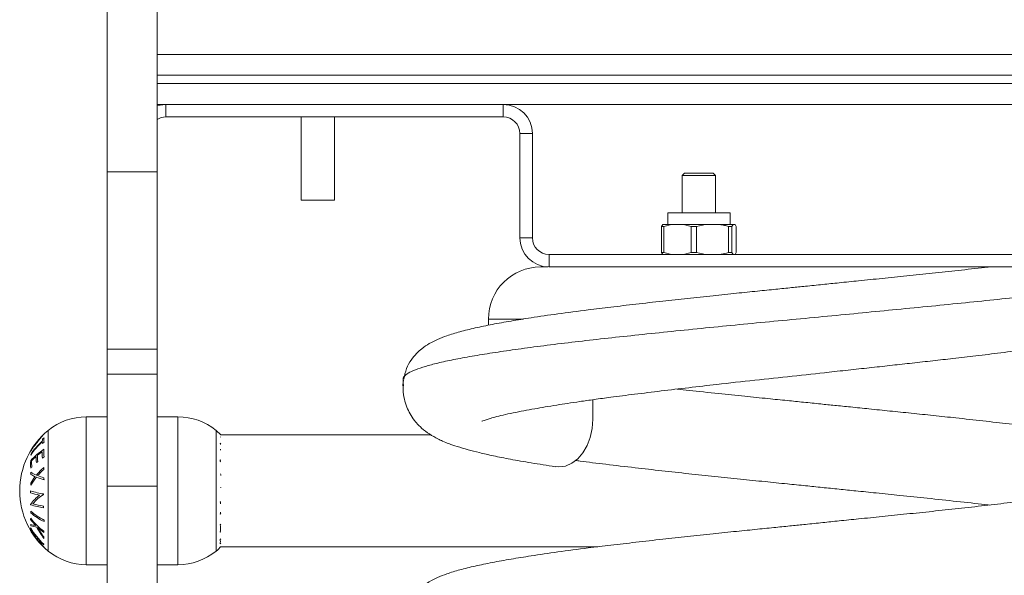
# Model space of a CAD drawing. Units: millimetres. Extents: x -994.95 to -989.54, y 3475.36 to 3484.23.
# Drawn here: x -990.46 to -990.23, y 3481.23 to 3481.36 of the extents above; entities that cross this region are included whole.
import ezdxf

# ---------------------------------------------------------------- set-up
doc = ezdxf.new("R2010")
doc.units = ezdxf.units.MM

# ---------------------------------------------------------------- blocks, each defined once
blk = doc.blocks.new('E046_B-B')
at = {"color": 7, "linetype": 'Continuous', "lineweight": 15}
for p, q in [((-985.5083809569724, 3475.755386943978), (-985.5083809569724, 3475.132063086193)), ((-985.496380962456, 3475.755386943978), (-985.496380962456, 3475.132063086193)), ((-985.496380962456, 3475.372687484186), (-985.1797884926445, 3475.372687484186)), ((-985.1797884926445, 3475.36068748967), (-985.496380962456, 3475.36068748967)), ((-985.4942884966977, 3475.36068748967), (-985.4942884966977, 3475.357687468689)), ((-985.4132884964592, 3475.357687468689), (-985.4132884964592, 3475.36068748967)), ((-985.4132884964592, 3475.357687468689), (-985.4942884966977, 3475.357687468689)), ((-985.4617884978898, 3475.357687468689), (-985.4617884978898, 3475.337687487763)), ((-985.4537884965785, 3475.337687487763), (-985.4537884965785, 3475.357687468689)), ((-985.4062884971745, 3475.353687490385), (-985.4092884958036, 3475.353687490385)), ((-985.4092884958036, 3475.328687484425), (-985.4092884958036, 3475.353687490385)), ((-985.4062884971745, 3475.328687484425), (-985.4062884971745, 3475.353687490385)), ((-985.5083809569724, 3475.344518716496), (-985.496380962456, 3475.344518716496)), ((-985.3697391487904, 3475.344187493485), (-985.3702884987242, 3475.343638117474)), ((-985.3702884987242, 3475.343638117474), (-985.3702884987242, 3475.334687466782)), ((-985.3622884974129, 3475.343638117474), (-985.3702884987242, 3475.343638117474)), ((-985.3628378473468, 3475.344187493485), (-985.3697391487904, 3475.344187493485)), ((-985.3622884974129, 3475.343638117474), (-985.3628378473468, 3475.344187493485)), ((-985.3622884974129, 3475.334687466782), (-985.3622884974129, 3475.343638117474)), ((-985.4617884978898, 3475.337687487763), (-985.4537884965785, 3475.337687487763)), ((-985.3737601414568, 3475.334687466782), (-985.3737601414568, 3475.33186208741)), ((-985.3588168546803, 3475.334687466782), (-985.3737601414568, 3475.334687466782)), ((-985.3588168546803, 3475.33186208741), (-985.3588168546803, 3475.334687466782)), ((-985.3749538921065, 3475.33186208741), (-985.3752536028869, 3475.331425602596)), ((-985.3747374229379, 3475.331425602596), (-985.3752536028869, 3475.331425602596)), ((-985.3752536028869, 3475.325123961132), (-985.3752536028869, 3475.331425602596)), ((-985.3576231058933, 3475.33186208741), (-985.3749538921065, 3475.33186208741)), ((-985.3747374229379, 3475.331425602596), (-985.3729096986599, 3475.33186208741)), ((-985.3747374229379, 3475.331425602596), (-985.3747374229379, 3475.325123961132)), ((-985.370010901267, 3475.33186208741), (-985.3681831807144, 3475.331425602596)), ((-985.3681831807144, 3475.325123961132), (-985.3681831807144, 3475.331425602596)), ((-985.3668470867224, 3475.331425602596), (-985.3681831807144, 3475.331425602596)), ((-985.3668470867224, 3475.331425602596), (-985.3647196535267, 3475.33186208741)), ((-985.3668470867224, 3475.331425602596), (-985.3668470867224, 3475.325123961132)), ((-985.359218075896, 3475.325123961132), (-985.359218075896, 3475.331425602596)), ((-985.3583981618531, 3475.331425602596), (-985.359218075896, 3475.331425602596)), ((-985.3583981618531, 3475.331425602596), (-985.3580984510727, 3475.33186208741)), ((-985.3583981618531, 3475.331425602596), (-985.3583981618531, 3475.325123961132)), ((-985.3576231058933, 3475.33186208741), (-985.3573233951129, 3475.331425602596)), ((-985.3573233951129, 3475.325123961132), (-985.3573233951129, 3475.331425602596)), ((-985.4092884958036, 3475.328687484425), (-985.4062884971745, 3475.328687484425)), ((-985.4022884965188, 3475.324687476319), (-985.4022884965188, 3475.32168748514)), ((-985.2772884965188, 3475.324687476319), (-985.4022884965188, 3475.324687476319)), ((-985.3749538921065, 3475.324687476319), (-985.3752536028869, 3475.325123961132)), ((-985.3747374229379, 3475.325123961132), (-985.3752536028869, 3475.325123961132)), ((-985.3747374229379, 3475.325123961132), (-985.3729096986599, 3475.324687476319)), ((-985.370010901267, 3475.324687476319), (-985.3681831807144, 3475.325123961132)), ((-985.3668470867224, 3475.325123961132), (-985.3681831807144, 3475.325123961132)), ((-985.3668470867224, 3475.325123961132), (-985.3647196535267, 3475.324687476319)), ((-985.3583981618531, 3475.325123961132), (-985.359218075896, 3475.325123961132)), ((-985.3583981618531, 3475.325123961132), (-985.3580984510727, 3475.324687476319)), ((-985.3576231058933, 3475.324687476319), (-985.3573233951129, 3475.325123961132)), ((-985.2772884965188, 3475.32168748514), (-985.4022884965188, 3475.32168748514)), ((-985.4168347120531, 3475.309187497061), (-985.4168346971519, 3475.307696874302)), ((-985.5083809569724, 3475.301970834892), (-985.496380962456, 3475.301970834892)), ((-985.5083809569724, 3475.295963968199), (-985.496380962456, 3475.295963968199)), ((-985.3917819522567, 3475.285187478226), (-985.3917819522567, 3475.289823765915)), ((-985.5083809569724, 3475.285719241064), (-985.5133809671051, 3475.285719241064)), ((-985.4913809672244, 3475.285719241064), (-985.496380962456, 3475.285719241064)), ((-985.4810794666655, 3475.281419242781), (-985.4822439030058, 3475.2824563636)), ((-985.4307045713313, 3475.281419242781), (-985.4810794666655, 3475.281419242781)), ((-985.5083809569724, 3475.269083972138), (-985.496380962456, 3475.269083972138)), ((-985.4810794666655, 3475.254519249361), (-985.3905878961332, 3475.254519249361)), ((-985.5133809671051, 3475.250219251078), (-985.5083809569724, 3475.250219251078)), ((-985.496380962456, 3475.250219251078), (-985.4913809672244, 3475.250219251078))]:
    blk.add_line(p, q, dxfattribs=at)
at = {"color": 8, "linetype": 'Continuous', "lineweight": 15}
for p, q in [((-985.1797884926445, 3475.367687488955), (-985.496380962456, 3475.367687488955)), ((-985.496380962456, 3475.365687484902), (-985.1797884926445, 3475.365687484902)), ((-985.5133809671051, 3475.250219251078), (-985.5133809671051, 3475.285719241064)), ((-985.4913809672244, 3475.285719241064), (-985.4913809672244, 3475.250219251078)), ((-985.5225180164225, 3475.253482128542), (-985.5225180164225, 3475.2824563636)), ((-985.4822439030058, 3475.2824563636), (-985.4822439030058, 3475.253482128542)), ((-985.4810794666655, 3475.27922793762), (-985.4812146052964, 3475.279402698439)), ((-985.4812473580487, 3475.275000895422), (-985.4810794666655, 3475.274915571373)), ((-985.4810794666655, 3475.275280351799), (-985.4812469706185, 3475.275365497034)), ((-985.4810794666655, 3475.265284474056), (-985.4812214300282, 3475.265326256912)), ((-985.4812127277501, 3475.26238473789), (-985.4810794666655, 3475.262497509878)), ((-985.4812174663193, 3475.258021081846), (-985.4810794666655, 3475.258110757035))]:
    blk.add_line(p, q, dxfattribs=at)
at = {"color": 7, "linetype": 'Continuous', "lineweight": 15, "flags": 128}
for points in [[(-985.4942884966977, 3475.36068748967), (-985.4956541285164, 3475.360552961987), (-985.496380962456, 3475.360367412728)], [(-985.4007559716947, 3475.273803616923), (-985.3999136835582, 3475.273687477272), (-985.3983266949899, 3475.273906405132), (-985.3968018032856, 3475.274562860888), (-985.3953948579974, 3475.275624002379), (-985.3941636793561, 3475.277055765551), (-985.3931509740896, 3475.27879753248), (-985.3924009427674, 3475.280786628884), (-985.3919368051238, 3475.28294336335), (-985.3917819522567, 3475.285187478226)]]:
    blk.add_lwpolyline(points, dxfattribs=at)
at = {"color": 7, "linetype": 'Continuous', "lineweight": 15}
for centre, radius, start, end in [((-985.4132884979301, 3475.353687479179), 0.007000000000000057, 0, 90), ((-985.49428849793, 3475.353687479179), 0.004000000000000025, 90, 121.5414938189599), ((-985.4132884979301, 3475.353687479179), 0.004, 0, 90), ((-985.4022884979299, 3475.32868747918), 0.007, 180, 270), ((-985.4022884979299, 3475.32868747918), 0.004, 180, 270), ((-985.4043346517378, 3475.309187476748), 0.01250000839246585, 89.99951148634226, 179.9889785973189), ((-985.5133809615813, 3475.271294515109), 0.0144247286192516, 90, 129.3036280902382), ((-985.4913809615814, 3475.271294515109), 0.0144247286192516, 50.69637190976178, 90), ((-985.5106589068494, 3475.267969243729), 0.01872205473210112, 129.3036280902382, 230.6963568850493), ((-985.4818475304489, 3475.281062133642), 0.00077530443543421, 22.45500699413773, 29.9851093649737), ((-985.5124228454188, 3475.266961133178), 0.0171978372024526, 132.0975767902793, 146.3288643882079), ((-985.512422696853, 3475.26715344421), 0.01719785937150079, 132.0976418680217, 146.3290194651007), ((-985.521347668406, 3475.279819411534), 0.002606346159344311, 182.1419027900465, 191.4652064563516), ((-985.5213557461348, 3475.279816979526), 0.00259815213192303, 168.481734900796, 177.8530079686755), ((-985.5118507376089, 3475.265955525118), 0.01798176509202087, 130.4052035748462, 132.0820300860496), ((-985.5118863656494, 3475.26703126627), 0.01792694363658986, 130.4028728789948, 132.0849620049923), ((-985.5210566460862, 3475.280164409996), 0.002503459266893063, 168.0507794695738, 191.898050323772), ((-985.4863796246611, 3475.278440610601), 0.005253859347690256, 6.494990732102353, 10.551556361204), ((-985.4818430391238, 3475.281183157667), 0.0007712305086604323, 330.6035786999557, 338.135681858905), ((-985.5236396015487, 3475.27659051105), 0.003097301545929763, 178.1901339622315, 181.7477038530443), ((-985.5154779902587, 3475.265172271113), 0.01508331514316669, 122.3299259485604, 138.2484588724762), ((-985.5172442437943, 3475.276004260467), 0.00787339792055182, 176.4957844807819, 187.457995926831), ((-985.514822316461, 3475.263937577802), 0.01622162540563468, 124.3511665503699, 129.3280175301807), ((-985.5167273962088, 3475.276849764578), 0.007264088360113894, 176.2088370215722, 188.1973974438323), ((-985.5165435397823, 3475.27711505141), 0.007046741600870638, 173.4619858291887, 188.4392071809785), ((-985.4863392687466, 3475.278460941313), 0.00521191206280979, 351.3285136355069, 354.4002275325731), ((-985.5179973693328, 3475.27441387749), 0.008770152992246974, 174.7505502892934, 186.6875269273486), ((-985.5178885814887, 3475.274681280175), 0.008638630573637677, 176.8059699985217, 186.7937103077302), ((-985.516241749945, 3475.26561148877), 0.01402635519065356, 130.8517254056526, 137.0828150782034), ((-985.5173869615255, 3475.275739897406), 0.008043885465277841, 176.5704528618432, 187.2993657584028), ((-985.5154751894925, 3475.263268384752), 0.01512985786760364, 129.2651799719079, 130.8215534987848), ((-985.5141513803553, 3475.261493199937), 0.01733373739714492, 122.6929928631562, 124.2914871425278), ((-985.4904793084152, 3475.275193006419), 0.009233949003730159, 358.8078834396296, 1.070350195829006), ((-985.5122127542109, 3475.27090183036), 0.01457404507017132, 174.0273435819825, 175.9311453001247), ((-985.5218498243282, 3475.279967872067), 0.009408739172248454, 238.612860073779, 245.9987970131714), ((-985.5170701915674, 3475.264919408863), 0.01283271787490329, 137.0727741577079, 138.6790209807461), ((-985.5217215468522, 3475.28045568307), 0.0094583753879043, 238.1857870172522, 247.223869772379), ((-985.5139449669712, 3475.26203582083), 0.01499678372971908, 129.8231418512661, 139.7037978583486), ((-985.5139017933568, 3475.261776056846), 0.01488631910302495, 130.6439707548524, 138.6755957467089), ((-985.5184094849642, 3475.288425467926), 0.01809453083212956, 248.3637625879851, 253.3566909525805), ((-985.5118522037064, 3475.272124471564), 0.01178399932206203, 173.0335810914756, 175.3910332900237), ((-985.493708479129, 3475.270392740589), 0.0126873936305571, 5.66399414814802, 7.561990939562616), ((-985.5152933050983, 3475.263217455391), 0.01320324833170067, 141.8541703582679, 150.1569930447754), ((-985.512136158555, 3475.270888919451), 0.01465098337567707, 184.310522884823, 186.2050308498165), ((-985.5152572903062, 3475.262946966237), 0.0130917731663991, 140.6558677160169, 150.9431406628588), ((-985.518511503629, 3475.28819275125), 0.01828565671323171, 247.9310099815788, 254.0365838775451), ((-985.5118397134834, 3475.272117311325), 0.01179717809950997, 185.0006655981716, 187.3297334373139), ((-985.5112425790019, 3475.266277451351), 0.01559389848771605, 173.956036146904, 175.5703018741447), ((-985.5201966334203, 3475.289323242292), 0.02281484479832015, 253.2024994539201, 258.8454169417423), ((-985.519002103252, 3475.259440918054), 0.009363720545536816, 126.7933172014763, 145.9148389756515), ((-985.5193723324469, 3475.292847418462), 0.02599683125184325, 253.5138698828405, 260.5655815286023), ((-985.5179887699951, 3475.258146738552), 0.01059899148886974, 122.2553243630444, 140.8220797727178), ((-985.5105717025115, 3475.265499425091), 0.01317251689182024, 172.5726450304622, 172.9766686805251), ((-985.494994395996, 3475.270541019897), 0.01398312819138706, 352.5843558363482, 352.9649578752665), ((-985.5120818480166, 3475.266163436866), 0.01474926510857387, 185.7389117638664, 186.1112552017173), ((-985.519367330794, 3475.289535253372), 0.02601091953924838, 253.5173151033094, 260.5667235311234), ((-985.5188355936837, 3475.292669871011), 0.02878668877410768, 255.1671625281792, 260.3140105601923), ((-985.4928787502843, 3475.263826240877), 0.01175343199472837, 4.994564339779229, 7.332294336287767), ((-985.5151399935751, 3475.262845580153), 0.0115611644894455, 179.0356862638525, 180.8425374174337), ((-985.5169599518381, 3475.273965904696), 0.01491100962030582, 229.216264832412, 243.9210727565091), ((-985.5169587967171, 3475.2743318757), 0.01491257052613846, 229.2175430307733, 243.9207878573162), ((-985.5110526680689, 3475.265546261958), 0.01268823024315454, 185.666070829318, 187.5639502144951), ((-985.4928776604925, 3475.263811043721), 0.01175180855055213, 353.02887911671, 355.3929417264928), ((-985.5203418105975, 3475.260573755404), 0.006441193342876708, 173.0147440465635, 175.4933311457387), ((-985.5148768975109, 3475.270135695348), 0.01494287345169697, 217.3029613924234, 224.6363929463363), ((-985.5232702381486, 3475.273806322547), 0.01434548471874678, 255.9771309079826, 261.0178742935818), ((-985.5202872794091, 3475.26058738379), 0.006496718297104711, 186.1769006156196, 189.3796933896869), ((-985.5141874017731, 3475.271013467639), 0.01583327631528274, 217.5807119413621, 233.6367067495395), ((-985.5142690782957, 3475.260745093467), 0.00924748695367448, 178.8071980258021, 181.0663522920411), ((-985.488218117669, 3475.258823388524), 0.007046475383037573, 353.4621650254841, 8.43995749311566), ((-985.5259553689139, 3475.258681585847), 0.0008655286545257502, 155.6440740294191, 162.1294090207228), ((-985.5111210137097, 3475.268346160327), 0.01826246162918163, 210.9747784984194, 218.1597737510729), ((-985.5111294509845, 3475.267878599438), 0.0182501429471766, 210.9788154672575, 218.1692520425574), ((-985.5259482573415, 3475.258760023708), 0.0008726117101513456, 198.3805617062843, 204.834972449078), ((-985.5110509274441, 3475.2684854265), 0.01831699023818585, 211.0472547453866, 226.7955349528421), ((-985.5110505533662, 3475.267841458084), 0.0183146828809128, 211.0554098576133, 226.8081254606629), ((-985.523206954018, 3475.27270061123), 0.01362659062895146, 255.1594301499894, 261.3529568673298), ((-985.5109723991345, 3475.266400928523), 0.01598279534268604, 206.6624654908068, 218.1144727584227), ((-985.5109596729194, 3475.266370661585), 0.01579445949340818, 207.2158436658689, 216.8263868087945), ((-985.5135519330477, 3475.271497445547), 0.01684382083294514, 227.1573049850376, 233.3361956992417), ((-985.518407282312, 3475.257475904665), 0.005227367724433658, 171.3360981587525, 174.3987075193723), ((-985.5248425113907, 3475.256835705837), 0.0006772407481131392, 160.4276356479866, 200.3442741554379), ((-985.5245478058603, 3475.256453557463), 0.0006641258702063796, 160.030947659739, 200.7705079864576), ((-985.5109856107738, 3475.268456244689), 0.01843705676144795, 219.6954821133675, 226.6805584024072), ((-985.5109846008272, 3475.267995271872), 0.01843620861679724, 219.7031255879004, 226.689607446626), ((-985.5229207362779, 3475.254756224918), 0.0007691764408239887, 150.5935069787343, 158.1457535796169), ((-985.5183784761728, 3475.257498244403), 0.005257694479577259, 186.4942125050835, 190.54779382963), ((-985.4837042749577, 3475.255774066824), 0.002502464772955472, 348.04631925838, 11.90250906050383), ((-985.522904096297, 3475.25488151637), 0.000786812434522914, 202.5174341930099, 209.9377256828182), ((-985.5133809615813, 3475.264643972348), 0.0144247286192516, 230.6963719097618, 270), ((-985.4913809615814, 3475.264643972348), 0.0144247286192516, 270, 309.3036280902381), ((-985.4941030163134, 3475.267969243729), 0.01872205473210113, 309.3036280902381, 314.5065349891556)]:
    blk.add_arc(centre, radius, start, end, dxfattribs=at)
at = {"color": 8, "linetype": 'Continuous', "lineweight": 15}
for centre, radius, start, end in [((-985.4903770898206, 3475.274085944015), 0.01690521572654396, 302.6849243520712, 303.3660167178847), ((-985.4929473091859, 3475.268992475136), 0.01803836064548467, 310.4008902546832, 311.141619218206), ((-985.4930396952702, 3475.27013045348), 0.01817738718159223, 310.4122344361267, 311.1454591235411)]:
    blk.add_arc(centre, radius, start, end, dxfattribs=at)
at = {"color": 7, "linetype": 'Continuous', "lineweight": 15}
for points, knots in [([(-985.3613455109544, 3475.33186208741), (-985.360952082415, 3475.331801350252), (-985.3602366951061, 3475.331690909378), (-985.3595342224494, 3475.331507945265), (-985.359218075896, 3475.331425602596)], [0, 0, 0, 0, 0.5499518019131374, 0.9999999999999999, 0.9999999999999999, 0.9999999999999999, 0.9999999999999999]), ([(-985.3613455109544, 3475.324687476319), (-985.3607791280638, 3475.324780345874), (-985.360064536133, 3475.324897517202), (-985.35936347798, 3475.325085063358), (-985.359218075896, 3475.325123961132)], [0, 0, 0, 0, 0.7925962585766337, 1, 1, 1, 1]), ([(-985.2965957969673, 3475.321691061419), (-985.2969630920406, 3475.321648125018), (-985.299350020503, 3475.32136909564), (-985.3039189139452, 3475.320862081653), (-985.3101579392878, 3475.320185811363), (-985.316283181719, 3475.319547665947), (-985.3221846188862, 3475.318947500636), (-985.3276181210613, 3475.31839237222), (-985.3323759744178, 3475.317907233844), (-985.336644557213, 3475.317472066576), (-985.3404433583987, 3475.317085017618), (-985.3441848532284, 3475.316703949342), (-985.3480151196422, 3475.316314144836), (-985.3524301152772, 3475.31586464565), (-985.3574846510019, 3475.31535205177), (-985.3631202043907, 3475.314773233196), (-985.3690483245864, 3475.314143093331), (-985.3752576270845, 3475.31346223054), (-985.3814124150465, 3475.312763357088), (-985.3873883687331, 3475.312058107384), (-985.3937038946281, 3475.311286012578), (-985.4001844459731, 3475.310443001345), (-985.4062924810507, 3475.309550401398), (-985.4115048570891, 3475.308704504676), (-985.4159911900999, 3475.307890763985), (-985.4201110414285, 3475.30704086218), (-985.4237003730539, 3475.306165813986), (-985.4266199910037, 3475.305271696224), (-985.4290114804942, 3475.304339193836), (-985.430981631934, 3475.303351610499), (-985.4326254191644, 3475.302270511133), (-985.4341184247094, 3475.300960089236), (-985.4354076103532, 3475.299406894078), (-985.4366206304926, 3475.297368165641), (-985.4369704837561, 3475.295639417929), (-985.4371456355102, 3475.294773931664)], [0, 0, 0, 0, 0.00671881784471149, 0.04366336146753279, 0.07902524290626664, 0.1127161081418466, 0.1448475783031839, 0.1748812342444349, 0.1999132460555073, 0.2207061198636698, 0.2427379280658791, 0.2602493645094524, 0.2802041164469702, 0.3037953045632337, 0.3309598227553636, 0.3618125026711266, 0.395966040326722, 0.4298052979438224, 0.4680070968760255, 0.5047223142206458, 0.5398574483057245, 0.589881799882514, 0.6381143480831869, 0.677582793279304, 0.7179119310660438, 0.7590071582473591, 0.8010325467401601, 0.8413133966548249, 0.8721148566388577, 0.9004546432198755, 0.9265067352331191, 0.9449437627877738, 0.9627895435714812, 0.9813708277213192, 1, 1, 1, 1]), ([(-985.4024635181077, 3475.32168748514), (-985.4025163874508, 3475.32168748514), (-985.4032789834525, 3475.32168748514), (-985.4040191747708, 3475.32168748514), (-985.4042258202032, 3475.32168748514), (-985.4043293074019, 3475.32168748514)], [0, 0, 0, 0, 0.03585368733409563, 0.5171594168871894, 1, 1, 1, 1]), ([(-985.2666240483768, 3475.317187483471), (-985.2693841758739, 3475.316829973166), (-985.2749403673761, 3475.316110297818), (-985.2834946731248, 3475.315107812503), (-985.291665965525, 3475.314203687011), (-985.2993315289118, 3475.313397788619), (-985.3073444945476, 3475.312595577744), (-985.315576231591, 3475.311788169417), (-985.323884062331, 3475.310976200533), (-985.3322863352673, 3475.310163856458), (-985.3408069699278, 3475.30934804655), (-985.3493034591472, 3475.30854479652), (-985.3576322225872, 3475.307746896292), (-985.3658176610254, 3475.306936823037), (-985.3738757980427, 3475.306116832784), (-985.3816683232462, 3475.305297800192), (-985.3890690208905, 3475.304499983973), (-985.3961077133695, 3475.303705028616), (-985.4027875924385, 3475.302889561389), (-985.4089912694719, 3475.30206959376), (-985.4146213244499, 3475.3012579705), (-985.419710834424, 3475.30045351706), (-985.4242531201951, 3475.29965130262), (-985.4281625262024, 3475.29884246046), (-985.4313833139709, 3475.298030176262), (-985.4339409885986, 3475.297217632709), (-985.4358418789061, 3475.29640404688), (-985.4369579479614, 3475.295600636061), (-985.4374181690571, 3475.295026610559), (-985.4373043396681, 3475.294718913331), (-985.4372894019134, 3475.29467853443)], [0, 0, 0, 0, 0.04807828176392004, 0.09678253662335645, 0.1322009907515713, 0.1676194403783458, 0.2040667374245542, 0.2405140163360111, 0.2759356821489042, 0.3113573654163259, 0.347808094957406, 0.3842587938214104, 0.4196793684465573, 0.4550999734122856, 0.491549615935419, 0.5279992338120022, 0.5634197314915088, 0.5988402353149754, 0.6352896577842821, 0.6717391247923801, 0.7071608011701758, 0.7425824505824088, 0.7790332220682585, 0.8154840122637728, 0.8509056683439989, 0.8863273303924036, 0.9227780498502878, 0.9592287716361204, 0.9946496189671464, 1, 1, 1, 1]), ([(-985.418380387152, 3475.284646268051), (-985.4183836200734, 3475.284644097866), (-985.4184302605904, 3475.284612789173), (-985.4181427614712, 3475.28474630219), (-985.4175876057252, 3475.284946799628), (-985.4166341666376, 3475.285261536757), (-985.4152409166563, 3475.285659001691), (-985.4133273811635, 3475.286137920893), (-985.4109852568038, 3475.286650508589), (-985.408424039199, 3475.287151798922), (-985.4058493017726, 3475.28762505871), (-985.4032209741454, 3475.288080285302), (-985.4005902332631, 3475.288512678075), (-985.3977847845802, 3475.288951682781), (-985.3947911619198, 3475.289399208402), (-985.391340755582, 3475.289890595503), (-985.3870015705058, 3475.29047859846), (-985.3816735168566, 3475.291154242512), (-985.3754151625833, 3475.291922383809), (-985.3687997016436, 3475.292708760418), (-985.3613200346313, 3475.293571064899), (-985.3530173280292, 3475.294498220952), (-985.3439723144756, 3475.295464298566), (-985.3362336956834, 3475.296298953636), (-985.3298459278672, 3475.296993426052), (-985.3247832427112, 3475.297546950517), (-985.3198754583118, 3475.298086588364), (-985.314996599139, 3475.298626008063), (-985.3101394122825, 3475.29916634879), (-985.305031883544, 3475.299737237126), (-985.2995635358877, 3475.300372239356), (-985.293548311821, 3475.301098872817), (-985.2871144666251, 3475.301914530719), (-985.2803774819238, 3475.302812829781), (-985.2761255745093, 3475.303429140087), (-985.2739098891861, 3475.30375030176)], [0, 0, 0, 0, 0.001166696172300845, 0.01683162206213658, 0.03480116589385274, 0.05623744312770894, 0.08115474720353996, 0.1095327366352811, 0.1399653907901005, 0.1679681531962573, 0.1933270948487172, 0.2159416235994215, 0.2393486474247485, 0.2597012022978009, 0.2819054673806905, 0.3065382861450527, 0.3335528391832288, 0.3706050437210049, 0.410084266789635, 0.449242159145784, 0.4878859931748273, 0.5383711242972598, 0.5874981021693314, 0.6354125373717914, 0.6634550365448675, 0.6908952412661273, 0.717685758744683, 0.7437856862876024, 0.7715620704585823, 0.7990661585690335, 0.8308228791968316, 0.8668792737958018, 0.9071908605832012, 0.9516368001446996, 1, 1, 1, 1]), ([(-985.4373347312458, 3475.294694240254), (-985.4373469424766, 3475.293852062286), (-985.437370245965, 3475.29224487913), (-985.4370915134198, 3475.289997612443), (-985.436485165689, 3475.288078273341), (-985.4356514403494, 3475.286357791483), (-985.4346757753892, 3475.284912006161), (-985.4336746857766, 3475.283773726972), (-985.4324282128666, 3475.282591469672), (-985.4309237013786, 3475.281483923025), (-985.4292470523146, 3475.280534609135), (-985.4277081114778, 3475.279816421267), (-985.426234528273, 3475.279220100196), (-985.4242560738628, 3475.278538765295), (-985.4218339417152, 3475.277829010156), (-985.4189352116925, 3475.277088075123), (-985.4155739883147, 3475.276329570485), (-985.4114635063345, 3475.275511016649), (-985.4065558329501, 3475.274637432098), (-985.402740033026, 3475.274053415009), (-985.4007595703251, 3475.273750300568)], [0, 0, 0, 0, 0.03967776930272906, 0.07571967559672144, 0.1081057790560665, 0.1368184753161771, 0.1694450359241036, 0.1958088722872812, 0.2162761282142205, 0.2740745736570894, 0.3400774759220546, 0.3773672559615205, 0.4263243835010624, 0.4885442531304503, 0.564203461256311, 0.6346136424840304, 0.7136906829454364, 0.8012149616753638, 0.8968273070643377, 1, 1, 1, 1]), ([(-985.4372213334091, 3475.29447873966), (-985.4372396013127, 3475.29441376044), (-985.4373603312797, 3475.293984322044), (-985.4372784457789, 3475.293524974481), (-985.4372089505441, 3475.293135131758)], [0, 0, 0, 0, 0.15131209006437, 1, 1, 1, 1]), ([(-985.4207972213871, 3475.229030395907), (-985.4207634493612, 3475.229043445154), (-985.4206896697472, 3475.22907195302), (-985.4198239034604, 3475.229396356371), (-985.4184131455138, 3475.229818994126), (-985.4162284742165, 3475.230364603863), (-985.4134185381979, 3475.230965139185), (-985.4102334209224, 3475.231573871748), (-985.4069209275608, 3475.232148447528), (-985.4035244098773, 3475.232691912617), (-985.399924465095, 3475.233228095215), (-985.3959503059486, 3475.233781763522), (-985.3914169769803, 3475.234368028737), (-985.3862788892593, 3475.235005542389), (-985.3805415132217, 3475.235690113845), (-985.37439944224, 3475.236394297365), (-985.3681142117136, 3475.237087720298), (-985.3619224942602, 3475.237747833887), (-985.3558824944316, 3475.23836714129), (-985.350154269403, 3475.238951430818), (-985.3450046182797, 3475.239477047425), (-985.3404822843963, 3475.239938111085), (-985.336373990524, 3475.240356849618), (-985.33235084987, 3475.240766658334), (-985.3280120625766, 3475.241208359606), (-985.3230787646464, 3475.241710696438), (-985.3172755102921, 3475.242299159157), (-985.3107250918922, 3475.242972506766), (-985.3038594048221, 3475.243707451542), (-985.2971233799419, 3475.244454923949), (-985.2898835170217, 3475.245289777638), (-985.2824308753845, 3475.246188475477), (-985.2750066352912, 3475.247145800579), (-985.2683669879677, 3475.24810799758), (-985.2622361812648, 3475.24910695965), (-985.2565811190807, 3475.250174294626), (-985.2521631953184, 3475.251176374379), (-985.2489472616023, 3475.252096597257), (-985.2464912743349, 3475.252972966927), (-985.2446002528118, 3475.253842030432), (-985.2430809858961, 3475.254749554923), (-985.2418160476143, 3475.255664574603), (-985.2405779351081, 3475.256791029617), (-985.2393687053905, 3475.258228507528), (-985.2383277766339, 3475.259961673641), (-985.2375298473946, 3475.262049872648), (-985.2372428818037, 3475.26481178731), (-985.2374808557718, 3475.266437788207), (-985.2381445100727, 3475.268566736571), (-985.2392173006133, 3475.27050248362), (-985.2405627320375, 3475.27224016648), (-985.2422741848986, 3475.273821456935), (-985.2440953292798, 3475.275007022801), (-985.2458383169187, 3475.275837620284), (-985.2473366197546, 3475.276428305734), (-985.2491235420621, 3475.277037140916), (-985.2515118275523, 3475.277732209434), (-985.2546502921823, 3475.278492896174), (-985.2586667512508, 3475.279317120471), (-985.2629707572135, 3475.280098188976), (-985.2673802877287, 3475.280819124033), (-985.271730469995, 3475.281471322342), (-985.2761717442334, 3475.282090504758), (-985.2808435592099, 3475.282696610927), (-985.28606354981, 3475.283339471669), (-985.2918517596918, 3475.284028557278), (-985.2980608167013, 3475.284739700862), (-985.3041652111042, 3475.285413977875), (-985.3099092081557, 3475.286028519914), (-985.3152127289541, 3475.286580379431), (-985.3203754999995, 3475.287103554552), (-985.3252641241941, 3475.287601238243), (-985.3296877269916, 3475.288051376654), (-985.3335507376491, 3475.288444804673), (-985.3372963393024, 3475.288826380779), (-985.3410857790195, 3475.289212647904), (-985.345318396259, 3475.289644232177), (-985.3500243659871, 3475.2901245044), (-985.3555639658325, 3475.290689646562), (-985.3619026672529, 3475.291339439788), (-985.3673507731378, 3475.291917067755), (-985.370566720977, 3475.29227571345), (-985.3715168200679, 3475.292381669443)], [0, 0, 0, 0, 0.008622275785566989, 0.01883654181040456, 0.03115744795590241, 0.04559434991467741, 0.06082285895482729, 0.07497363013089262, 0.08796436421635145, 0.09974427348819172, 0.1111153694301209, 0.1233571328390872, 0.1364604470918305, 0.1505401215139398, 0.1656255300186288, 0.1813098673291048, 0.1964357390827184, 0.2108863910034459, 0.2246368801718337, 0.2378014616791822, 0.2495247414432295, 0.259044913897192, 0.267872361259281, 0.2767877189175446, 0.2857431788995811, 0.2967234915398997, 0.3097345401464755, 0.3248306491763765, 0.3415010682173671, 0.3577755061209674, 0.3734606420936402, 0.3957806018821152, 0.4167205180044967, 0.4368929222027981, 0.4578776408960414, 0.4797884816774165, 0.5026090332303564, 0.5178108726690455, 0.5310752336489305, 0.5423907786763863, 0.54737584027391, 0.5527604768195442, 0.5599867637871535, 0.566693964833904, 0.5745453756931913, 0.5835513189035199, 0.5936721633552771, 0.6046353340440515, 0.614397722673208, 0.622931257710148, 0.6302321968471097, 0.6363955186904594, 0.642176482468402, 0.6510634309411659, 0.6607261485237484, 0.670822626218729, 0.6812719040219153, 0.6987047880910676, 0.7160762123216049, 0.7323675143390588, 0.7475388646925052, 0.7618774766250604, 0.7744680141416487, 0.7878040088402234, 0.8019549819032484, 0.8169991212296335, 0.8327880807049325, 0.8481979554490107, 0.860862864165831, 0.8730048600097685, 0.8846401556450316, 0.8958380295532172, 0.9057955239895709, 0.9141228251932915, 0.9215014224994206, 0.93065027137505, 0.9392740663554446, 0.9496597416217751, 0.9621060171408833, 0.9766035594750936, 0.993087905032139, 0.9999999999999999, 0.9999999999999999, 0.9999999999999999, 0.9999999999999999]), ([(-985.525393761719, 3475.279340799015), (-985.5251538331488, 3475.279647784033), (-985.5247247433613, 3475.280196798001), (-985.5242116866611, 3475.28082188087), (-985.5238694695211, 3475.28122204689), (-985.5237363891633, 3475.281370787869), (-985.5237285108392, 3475.281372366192), (-985.5237261429675, 3475.281372840565)], [0, 0, 0, 0, 0.2966971771702105, 0.5306151265451673, 0.7230292632927559, 0.9167549879351933, 1, 1, 1, 1]), ([(-985.5269489512093, 3475.277194972199), (-985.5269351937488, 3475.277218626834), (-985.5269075900208, 3475.277266088801), (-985.526659523927, 3475.277626013544), (-985.5262795544866, 3475.278156840504), (-985.5258271223568, 3475.27877145118), (-985.5255224184607, 3475.279171770195), (-985.525393761719, 3475.279340799015)], [0, 0, 0, 0, 0.1887790527883562, 0.3787767129333025, 0.606525116800009, 0.8338610137381681, 1, 1, 1, 1]), ([(-985.5254560634739, 3475.279330368202), (-985.5256197624722, 3475.279113924618), (-985.5259229369726, 3475.278713065868), (-985.5263176687661, 3475.278169454978), (-985.5265886607767, 3475.277788021991), (-985.5267106534757, 3475.277608313401), (-985.526720174586, 3475.277588496403), (-985.5267233029253, 3475.277581985157)], [0, 0, 0, 0, 0.2599297251328828, 0.4813961324972671, 0.7041720465597462, 0.9028001740614808, 0.9999999999999999, 0.9999999999999999, 0.9999999999999999, 0.9999999999999999]), ([(-985.3959047943599, 3475.275239403408), (-985.3955520237598, 3475.275192301755), (-985.3932689054609, 3475.274887461596), (-985.3885257845543, 3475.274313400446), (-985.3819620637391, 3475.273530727858), (-985.3752763881753, 3475.272771845122), (-985.3688696994811, 3475.272069351358), (-985.3625711191507, 3475.2714010254), (-985.3564444096241, 3475.270774703635), (-985.3506293969001, 3475.270184261157), (-985.3453900096874, 3475.269650801612), (-985.3408073169651, 3475.269184158131), (-985.3366623810168, 3475.268761858849), (-985.3326482175003, 3475.268352665337), (-985.3283286241181, 3475.267912124775), (-985.3234434081799, 3475.267413376333), (-985.3176957965841, 3475.266827703685), (-985.311187125578, 3475.266156636771), (-985.3043808121242, 3475.265421243548), (-985.2994380679925, 3475.264873508275), (-985.2969611090746, 3475.264583823823), (-985.2966262474902, 3475.264544661205)], [0, 0, 0, 0, 0.01321216555280801, 0.08550864760483473, 0.1633047817290572, 0.2310252777495098, 0.2964267932966506, 0.3588554758320226, 0.4182084184070097, 0.4749692496333238, 0.5260267228339438, 0.5675737790449131, 0.6050898731866632, 0.6435754585688075, 0.6814979601476093, 0.7280281045634296, 0.7833505357154613, 0.8476044637197993, 0.919055901156587, 0.9890571179900749, 1, 1, 1, 1]), ([(-985.2539235502727, 3475.27146663801), (-985.2539122785354, 3475.271473402406), (-985.2538750787758, 3475.271495726727), (-985.2542758077179, 3475.271327728042), (-985.254840177734, 3475.27113311726), (-985.2558407684619, 3475.270819863845), (-985.257527644791, 3475.270371354859), (-985.2599385205749, 3475.269824384414), (-985.263005368543, 3475.26920925291), (-985.2662867536865, 3475.268616739502), (-985.269640234909, 3475.26806167332), (-985.2731452684134, 3475.267523475778), (-985.276934183647, 3475.266980007852), (-985.2812290452814, 3475.26640642555), (-985.2861120136681, 3475.265792526076), (-985.2916209465793, 3475.265123227609), (-985.2976325495526, 3475.264422576322), (-985.3039044232899, 3475.263719375092), (-985.310161556263, 3475.263042920457), (-985.316282278963, 3475.262404822991), (-985.322184839684, 3475.261804639069), (-985.3276180765431, 3475.261249536871), (-985.3323759797092, 3475.26076432878), (-985.3366445570782, 3475.260329226313), (-985.340443358639, 3475.25994216101), (-985.3441848531613, 3475.259561096404), (-985.348015119665, 3475.259171290828), (-985.3524301152697, 3475.258721792004), (-985.3574846510041, 3475.258209198003), (-985.3631202043898, 3475.257630379469), (-985.3690483245866, 3475.257000239591), (-985.3752576270847, 3475.256319376807), (-985.3814124150458, 3475.255620503334), (-985.3873883687356, 3475.254915253705), (-985.393703894618, 3475.254143158598), (-985.4001844460279, 3475.253300148934), (-985.4062924808716, 3475.252407543327), (-985.4115048583101, 3475.251561663893), (-985.4159911885786, 3475.250747859446), (-985.4201110390309, 3475.249898021243), (-985.4237003869548, 3475.249022961183), (-985.4266199457745, 3475.248128828406), (-985.4290116018735, 3475.247196379632), (-985.4309812295576, 3475.246208625238), (-985.4326266242354, 3475.245128050219), (-985.4341153989722, 3475.243816245043), (-985.4354187974723, 3475.242267552823), (-985.4366535067022, 3475.24007547667), (-985.4374639578466, 3475.237050122934), (-985.4372530756482, 3475.233579905878), (-985.4360763325333, 3475.23063253705), (-985.4344959308223, 3475.228498384021), (-985.432627739626, 3475.226781864079), (-985.4305839901685, 3475.22548979989), (-985.4281973200352, 3475.224395895184), (-985.4256712660517, 3475.223503249922), (-985.4225098692041, 3475.222606166451), (-985.4186670530255, 3475.221733088958), (-985.4142281446641, 3475.220865095129), (-985.4096468410623, 3475.220075008455), (-985.4050306893955, 3475.219352941736), (-985.4002028277289, 3475.218657390956), (-985.3947672043075, 3475.2179368339), (-985.3885486427732, 3475.217170041273), (-985.381956643565, 3475.216387994048), (-985.3752777045938, 3475.215628961931), (-985.368869368788, 3475.214926506184), (-985.3625712018065, 3475.214258165482), (-985.3564443865605, 3475.213631865394), (-985.3506294059146, 3475.21304135564), (-985.3453900066511, 3475.212507958315), (-985.3408073174094, 3475.212041302102), (-985.3366623809002, 3475.21161900571), (-985.3326482175285, 3475.211209811469), (-985.3283286241187, 3475.210769270975), (-985.323443408128, 3475.210270523168), (-985.317695796849, 3475.209684847116), (-985.3111871233953, 3475.209013795956), (-985.3043808162656, 3475.208278335798), (-985.2994380669743, 3475.207730656015), (-985.2969611090568, 3475.207440970274), (-985.2966262474902, 3475.207401807469)], [0, 0, 0, 0, 0.002488156842027058, 0.008211585625785563, 0.01430231497570242, 0.02413152185767796, 0.03477967172314333, 0.04995695125368113, 0.06443594142529754, 0.07779433130490347, 0.08997248027988877, 0.1011413963464267, 0.1128701907131583, 0.1254590561810109, 0.1389501221367197, 0.1534453292441202, 0.1688651874553478, 0.184093019497702, 0.1986685085536299, 0.2125552367916826, 0.225799212299571, 0.2381785090357935, 0.2484962305678508, 0.2570666476493472, 0.266147736275527, 0.273365614393214, 0.2815905802786677, 0.291314415386273, 0.3025111085912124, 0.3152279912954702, 0.3293054242279578, 0.3432533169585329, 0.3589993655170006, 0.3741326736674646, 0.3886147018147191, 0.4092337797390834, 0.4291143106903684, 0.4453824465362278, 0.4620053502453071, 0.4789440073613527, 0.4962660661751406, 0.5128690596587274, 0.5255648304898608, 0.5372459467753337, 0.5479841192529759, 0.5555835301651909, 0.5629391894074963, 0.5705980382230007, 0.5797790071715803, 0.5900045359801483, 0.6000294966909062, 0.609052591082492, 0.6172430041445041, 0.630572736778777, 0.643996115888589, 0.6582305217958473, 0.6746263080461472, 0.6930178282959557, 0.710987207040005, 0.7277067686036086, 0.7421497663619654, 0.7566279880526404, 0.7721917722313079, 0.7888820140095489, 0.8068419029888277, 0.8224757465446907, 0.8375742340405818, 0.8519864181430413, 0.8656885419213022, 0.8787922615472722, 0.8905793002421358, 0.9001707860577856, 0.9088316905269732, 0.9177164101669258, 0.9264711371959614, 0.9372130106489991, 0.9499846571162613, 0.9648182144187082, 0.981313383557412, 0.9974737440590842, 1, 1, 1, 1])]:
    blk.add_open_spline(points, degree=3, knots=knots, dxfattribs=at)
at = {"color": 8, "linetype": 'Continuous', "lineweight": 15}
for points, knots in [([(-985.4168247953303, 3475.309187467259), (-985.4167756007225, 3475.309187467259), (-985.4166769441185, 3475.309187467259), (-985.4158182210476, 3475.309187467259), (-985.4144552883627, 3475.309187467259), (-985.4124882789056, 3475.309187467259), (-985.4104741632641, 3475.309187467259), (-985.4089452929652, 3475.309187467259), (-985.4084477573879, 3475.309187467259)], [0, 0, 0, 0, 0.1792341493862147, 0.3594424924008065, 0.5396508257160787, 0.7250945806735556, 0.9105383716263521, 1, 1, 1, 1]), ([(-985.5241487398989, 3475.280948425692), (-985.5241565052927, 3475.28094099798), (-985.5241806425774, 3475.280917910314), (-985.5243595623542, 3475.280708170554), (-985.5246415160163, 3475.280364956981), (-985.5250263861547, 3475.27988605372), (-985.5253063509706, 3475.279523985753), (-985.5254560634739, 3475.279330368202)], [0, 0, 0, 0, 0.09524136858658278, 0.2960401170659188, 0.5165244881085069, 0.7414591936394868, 1, 1, 1, 1])]:
    blk.add_open_spline(points, degree=3, knots=knots, dxfattribs=at)

msp = doc.modelspace()

# ---------------------------------------------------------------- block references
msp.add_blockref('E046_B-B', (-4.932951258005232, 5.981166367469996))

doc.saveas('drawing.dxf')
